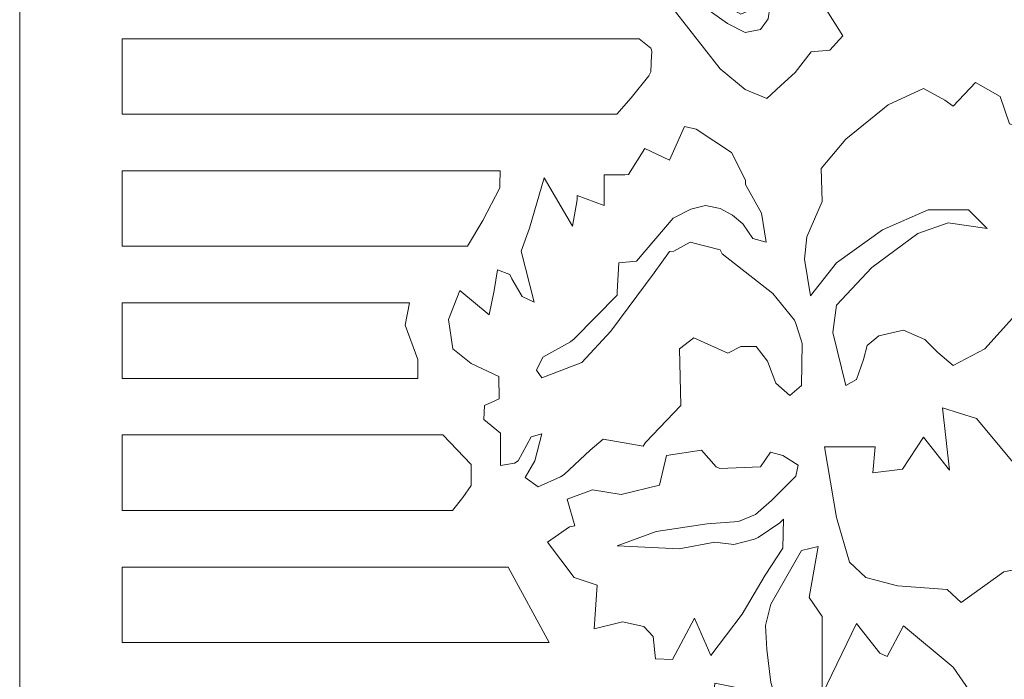
# Model space of a CAD drawing. Units: millimetres. Extents: x 77 to 196, y -116 to 132.
# Drawn here: x 77 to 117, y -53 to -26 of the extents above; entities that cross this region are included whole.
import ezdxf

# ---------------------------------------------------------------- set-up
doc = ezdxf.new("R2010")
doc.units = ezdxf.units.MM
doc.header["$MEASUREMENT"] = 0
doc.layers.add('layer 1', color=7, linetype='Continuous')

msp = doc.modelspace()

# ---------------------------------------------------------------- linework, layer by layer
at = {"layer": 'layer 1', "color": 250, "lineweight": 9}
msp.add_open_spline([(76.5143, -115.5229), (76.5143, -115.5229), (76.5143, 131.5382), (76.5143, 131.5382), (76.5143, 131.5382), (76.5143, 131.5382), (196.2892, 131.5382), (196.2892, 131.5382), (196.2892, 131.5382), (196.2892, 131.5382), (196.2892, -115.5229), (196.2892, -115.5229), (196.2892, -115.5229), (196.2892, -115.5229), (76.5143, -115.5229), (76.5143, -115.5229)], degree=3, knots=[0, 0, 0, 0, 0.2, 0.2, 0.2, 0.2, 0.4, 0.4, 0.4, 0.4, 0.6, 0.6, 0.6, 0.6, 1, 1, 1, 1], dxfattribs=at)
at = {"layer": 'layer 1', "color": 7, "lineweight": 9}
for points, knots in [([(103.2925, -22.2151), (103.2925, -22.2151), (103.9202, -22.2151), (103.9202, -22.2151), (103.9202, -22.2151), (103.9202, -22.2151), (104.0653, -24.0745), (104.0653, -24.0745), (104.0653, -24.0745), (104.0653, -24.0745), (104.3308, -24.8954), (104.3308, -24.8954), (104.3308, -24.8954), (104.3308, -24.8954), (104.8619, -25.7405), (104.8619, -25.7405), (104.8619, -25.7405), (104.8619, -25.7405), (105.514, -26.1994), (105.514, -26.1994), (105.514, -26.1994), (105.514, -26.1994), (106.2384, -26.5616), (106.2384, -26.5616), (106.2384, -26.5616), (106.2384, -26.5616), (106.8662, -26.4408), (106.8662, -26.4408), (106.8662, -26.4408), (106.8662, -26.4408), (107.1802, -26.0061), (107.1802, -26.0061), (107.1802, -26.0061), (107.1802, -26.0061), (107.2527, -25.5473), (107.2527, -25.5473), (107.2527, -25.5473), (107.2527, -25.5473), (106.6249, -25.5714), (106.6249, -25.5714), (106.6249, -25.5714), (106.6249, -25.5714), (106.0695, -25.8128), (106.0695, -25.8128), (106.0695, -25.8128), (106.0695, -25.8128), (105.514, -25.5232), (105.514, -25.5232), (105.514, -25.5232), (105.514, -25.5232), (104.8137, -24.8711), (104.8137, -24.8711), (104.8137, -24.8711), (104.8137, -24.8711), (104.5723, -23.9294), (104.5723, -23.9294), (104.5723, -23.9294), (104.5723, -23.9294), (104.669, -21.9493), (104.669, -21.9493), (104.669, -21.9493), (104.669, -21.9493), (104.6205, -21.249), (104.6205, -21.249), (104.6205, -21.249), (104.6205, -21.249), (104.4275, -21.0319), (104.4275, -21.0319), (104.4275, -21.0319), (104.4275, -21.0319), (104.5964, -20.259), (104.5964, -20.259), (104.5964, -20.259), (104.5964, -20.259), (105.1519, -19.5347), (105.1519, -19.5347), (105.1519, -19.5347), (105.1519, -19.5347), (105.828, -19.4621), (105.828, -19.4621), (105.828, -19.4621), (105.828, -19.4621), (105.8521, -20.1143), (105.8521, -20.1143), (105.8521, -20.1143), (105.8521, -20.1143), (105.6588, -20.4521), (105.6588, -20.4521), (105.6588, -20.4521), (105.6588, -20.4521), (105.6832, -22.7221), (105.6832, -22.7221), (105.6832, -22.7221), (105.6832, -22.7221), (106.0695, -22.3358), (106.0695, -22.3358), (106.0695, -22.3358), (106.0695, -22.3358), (106.4558, -21.877), (106.4558, -21.877), (106.4558, -21.877), (106.4558, -21.877), (107.2042, -21.877), (107.2042, -21.877), (107.2042, -21.877), (107.2042, -21.877), (108.1463, -22.4566), (108.1463, -22.4566), (108.1463, -22.4566), (108.1463, -22.4566), (109.1603, -23.6638), (109.1603, -23.6638), (109.1603, -23.6638), (109.1603, -23.6638), (109.4983, -25.5232), (109.4983, -25.5232), (109.4983, -25.5232), (109.4983, -25.5232), (110.2468, -26.7064), (110.2468, -26.7064), (110.2468, -26.7064), (110.2468, -26.7064), (109.7157, -27.2859), (109.7157, -27.2859), (109.7157, -27.2859), (109.7157, -27.2859), (108.9429, -27.3585), (108.9429, -27.3585), (108.9429, -27.3585), (108.9429, -27.3585), (108.2911, -28.2036), (108.2911, -28.2036), (108.2911, -28.2036), (108.2911, -28.2036), (107.7115, -28.7347), (107.7115, -28.7347), (107.7115, -28.7347), (107.7115, -28.7347), (107.132, -29.266), (107.132, -29.266), (107.132, -29.266), (107.132, -29.266), (106.2384, -28.9039), (106.2384, -28.9039), (106.2384, -28.9039), (106.2384, -28.9039), (105.2244, -28.0588), (105.2244, -28.0588), (105.2244, -28.0588), (105.2244, -28.0588), (103.2925, -25.5958), (103.2925, -25.5958), (103.2925, -25.5958), (103.2925, -25.5958), (103.2925, -22.2151), (103.2925, -22.2151)], [0, 0, 0, 0, 0.025, 0.025, 0.025, 0.025, 0.05, 0.05, 0.05, 0.05, 0.075, 0.075, 0.075, 0.075, 0.1, 0.1, 0.1, 0.1, 0.125, 0.125, 0.125, 0.125, 0.15, 0.15, 0.15, 0.15, 0.175, 0.175, 0.175, 0.175, 0.2, 0.2, 0.2, 0.2, 0.225, 0.225, 0.225, 0.225, 0.25, 0.25, 0.25, 0.25, 0.275, 0.275, 0.275, 0.275, 0.3, 0.3, 0.3, 0.3, 0.325, 0.325, 0.325, 0.325, 0.35, 0.35, 0.35, 0.35, 0.375, 0.375, 0.375, 0.375, 0.4, 0.4, 0.4, 0.4, 0.425, 0.425, 0.425, 0.425, 0.45, 0.45, 0.45, 0.45, 0.475, 0.475, 0.475, 0.475, 0.5, 0.5, 0.5, 0.5, 0.525, 0.525, 0.525, 0.525, 0.55, 0.55, 0.55, 0.55, 0.575, 0.575, 0.575, 0.575, 0.6, 0.6, 0.6, 0.6, 0.625, 0.625, 0.625, 0.625, 0.65, 0.65, 0.65, 0.65, 0.675, 0.675, 0.675, 0.675, 0.7, 0.7, 0.7, 0.7, 0.725, 0.725, 0.725, 0.725, 0.75, 0.75, 0.75, 0.75, 0.775, 0.775, 0.775, 0.775, 0.8, 0.8, 0.8, 0.8, 0.825, 0.825, 0.825, 0.825, 0.85, 0.85, 0.85, 0.85, 0.875, 0.875, 0.875, 0.875, 0.9, 0.9, 0.9, 0.9, 0.925, 0.925, 0.925, 0.925, 0.95, 0.95, 0.95, 0.95, 1, 1, 1, 1]), ([(100.9804, -29.9179), (100.9804, -29.9179), (101.5779, -29.242), (101.5779, -29.242), (101.5779, -29.242), (101.5779, -29.242), (102.3025, -28.3484), (102.3025, -28.3484), (102.3025, -28.3484), (102.3025, -28.3484), (102.3748, -28.1793), (102.3748, -28.1793), (102.3748, -28.1793), (102.3748, -28.1793), (102.3992, -27.5033), (102.3992, -27.5033), (102.3992, -27.5033), (102.4401, -27.4094), (102.4297, -27.2983), (102.3748, -27.2134), (102.3748, -27.2134), (102.3748, -27.2134), (101.9026, -26.8272), (101.9026, -26.8272), (101.9026, -26.8272), (101.9026, -26.8272), (80.7146, -26.8272), (80.7146, -26.8272), (80.7146, -26.8272), (80.7146, -26.8272), (80.7146, -29.9179), (80.7146, -29.9179), (80.7146, -29.9179), (80.7146, -29.9179), (100.9804, -29.9179), (100.9804, -29.9179)], [0, 0, 0, 0, 0.1, 0.1, 0.1, 0.1, 0.2, 0.2, 0.2, 0.2, 0.3, 0.3, 0.3, 0.3, 0.4, 0.4, 0.4, 0.4, 0.5, 0.5, 0.5, 0.5, 0.6, 0.6, 0.6, 0.6, 0.7, 0.7, 0.7, 0.7, 0.8, 0.8, 0.8, 0.8, 1, 1, 1, 1]), ([(110.3678, -41.0258), (110.3678, -41.0258), (110.8023, -40.7843), (110.8023, -40.7843), (110.8023, -40.7843), (110.8023, -40.7843), (111.0922, -39.9635), (111.0922, -39.9635), (111.0922, -39.9635), (111.0922, -39.9635), (111.237, -39.3837), (111.237, -39.3837), (111.237, -39.3837), (111.237, -39.3837), (111.7199, -38.9975), (111.7199, -38.9975), (111.7199, -38.9975), (111.7199, -38.9975), (112.7342, -38.756), (112.7342, -38.756), (112.7342, -38.756), (112.7342, -38.756), (113.6034, -39.1422), (113.6034, -39.1422), (113.6034, -39.1422), (113.6034, -39.1422), (114.1347, -39.6736), (114.1347, -39.6736), (114.1347, -39.6736), (114.1347, -39.6736), (114.7625, -40.205), (114.7625, -40.205), (114.7625, -40.205), (114.7625, -40.205), (116.0664, -39.5288), (116.0664, -39.5288), (116.0664, -39.5288), (116.0664, -39.5288), (117.3222, -38.1283), (117.3222, -38.1283), (117.3222, -38.1283), (117.3222, -38.1283), (117.274, -36.8725), (117.274, -36.8725), (117.274, -36.8725), (117.274, -36.8725), (117.5154, -35.7134), (117.5154, -35.7134), (117.5154, -35.7134), (117.5154, -35.7134), (118.5294, -35.9067), (118.5294, -35.9067), (118.5294, -35.9067), (118.5294, -35.9067), (118.8194, -36.5829), (118.8194, -36.5829), (118.8194, -36.5829), (118.8194, -36.5829), (119.5437, -34.9891), (119.5437, -34.9891), (119.5437, -34.9891), (119.5437, -34.9891), (119.8336, -33.7333), (119.8336, -33.7333), (119.8336, -33.7333), (119.8336, -33.7333), (119.8818, -33.3952), (119.8818, -33.3952), (119.8818, -33.3952), (119.8818, -33.3952), (118.4813, -30.7874), (118.4813, -30.7874), (118.4813, -30.7874), (118.4813, -30.7874), (117.0807, -30.3045), (117.0807, -30.3045), (117.0807, -30.3045), (117.0807, -30.3045), (116.6944, -29.1935), (116.6944, -29.1935), (116.6944, -29.1935), (116.6944, -29.1935), (115.6801, -28.614), (115.6801, -28.614), (115.6801, -28.614), (115.6801, -28.614), (114.7625, -29.58), (114.7625, -29.58), (114.7625, -29.58), (114.7625, -29.58), (114.4244, -29.3386), (114.4244, -29.3386), (114.4244, -29.3386), (114.4244, -29.3386), (113.5552, -28.8554), (113.5552, -28.8554), (113.5552, -28.8554), (113.5552, -28.8554), (112.1062, -29.5316), (112.1062, -29.5316), (112.1062, -29.5316), (112.1062, -29.5316), (110.3678, -30.9322), (110.3678, -30.9322), (110.3678, -30.9322), (110.3678, -30.9322), (109.3535, -32.1397), (109.3535, -32.1397), (109.3535, -32.1397), (109.3535, -32.1397), (109.4017, -33.4918), (109.4017, -33.4918), (109.4017, -33.4918), (109.4017, -33.4918), (108.774, -34.9406), (108.774, -34.9406), (108.774, -34.9406), (108.774, -34.9406), (108.6774, -35.8582), (108.6774, -35.8582), (108.6774, -35.8582), (108.6774, -35.8582), (108.9188, -37.3554), (108.9188, -37.3554), (108.9188, -37.3554), (108.9188, -37.3554), (109.9812, -36.0031), (109.9812, -36.0031), (109.9812, -36.0031), (109.9812, -36.0031), (111.865, -34.6509), (111.865, -34.6509), (111.865, -34.6509), (111.865, -34.6509), (113.7482, -33.8299), (113.7482, -33.8299), (113.7482, -33.8299), (113.7482, -33.8299), (115.3902, -33.8299), (115.3902, -33.8299), (115.3902, -33.8299), (115.3902, -33.8299), (116.163, -34.6025), (116.163, -34.6025), (116.163, -34.6025), (116.163, -34.6025), (114.5695, -34.3611), (114.5695, -34.3611), (114.5695, -34.3611), (114.5695, -34.3611), (113.3138, -34.7958), (113.3138, -34.7958), (113.3138, -34.7958), (113.3138, -34.7958), (111.4302, -36.1963), (111.4302, -36.1963), (111.4302, -36.1963), (111.4302, -36.1963), (109.9812, -37.7417), (109.9812, -37.7417), (109.9812, -37.7417), (109.9812, -37.7417), (109.8364, -38.8526), (109.8364, -38.8526), (109.8364, -38.8526), (109.8364, -38.8526), (110.3678, -41.0258), (110.3678, -41.0258)], [0, 0, 0, 0, 0.0232558, 0.0232558, 0.0232558, 0.0232558, 0.0465116, 0.0465116, 0.0465116, 0.0465116, 0.0697674, 0.0697674, 0.0697674, 0.0697674, 0.0930233, 0.0930233, 0.0930233, 0.0930233, 0.1162791, 0.1162791, 0.1162791, 0.1162791, 0.1395349, 0.1395349, 0.1395349, 0.1395349, 0.1627907, 0.1627907, 0.1627907, 0.1627907, 0.1860465, 0.1860465, 0.1860465, 0.1860465, 0.2093023, 0.2093023, 0.2093023, 0.2093023, 0.2325581, 0.2325581, 0.2325581, 0.2325581, 0.255814, 0.255814, 0.255814, 0.255814, 0.2790698, 0.2790698, 0.2790698, 0.2790698, 0.3023256, 0.3023256, 0.3023256, 0.3023256, 0.3255814, 0.3255814, 0.3255814, 0.3255814, 0.3488372, 0.3488372, 0.3488372, 0.3488372, 0.372093, 0.372093, 0.372093, 0.372093, 0.3953488, 0.3953488, 0.3953488, 0.3953488, 0.4186047, 0.4186047, 0.4186047, 0.4186047, 0.4418605, 0.4418605, 0.4418605, 0.4418605, 0.4651163, 0.4651163, 0.4651163, 0.4651163, 0.4883721, 0.4883721, 0.4883721, 0.4883721, 0.5116279, 0.5116279, 0.5116279, 0.5116279, 0.5348837, 0.5348837, 0.5348837, 0.5348837, 0.5581395, 0.5581395, 0.5581395, 0.5581395, 0.5813953, 0.5813953, 0.5813953, 0.5813953, 0.6046512, 0.6046512, 0.6046512, 0.6046512, 0.627907, 0.627907, 0.627907, 0.627907, 0.6511628, 0.6511628, 0.6511628, 0.6511628, 0.6744186, 0.6744186, 0.6744186, 0.6744186, 0.6976744, 0.6976744, 0.6976744, 0.6976744, 0.7209302, 0.7209302, 0.7209302, 0.7209302, 0.744186, 0.744186, 0.744186, 0.744186, 0.7674419, 0.7674419, 0.7674419, 0.7674419, 0.7906977, 0.7906977, 0.7906977, 0.7906977, 0.8139535, 0.8139535, 0.8139535, 0.8139535, 0.8372093, 0.8372093, 0.8372093, 0.8372093, 0.8604651, 0.8604651, 0.8604651, 0.8604651, 0.8837209, 0.8837209, 0.8837209, 0.8837209, 0.9069767, 0.9069767, 0.9069767, 0.9069767, 0.9302326, 0.9302326, 0.9302326, 0.9302326, 0.9534884, 0.9534884, 0.9534884, 0.9534884, 1, 1, 1, 1]), ([(94.551, -37.1381), (94.551, -37.1381), (94.0922, -38.3212), (94.0922, -38.3212), (94.0922, -38.3212), (94.0922, -38.3212), (94.2613, -39.5288), (94.2613, -39.5288), (94.2613, -39.5288), (94.2613, -39.5288), (95.0098, -40.1324), (95.0098, -40.1324), (95.0098, -40.1324), (95.0098, -40.1324), (96.1449, -40.6636), (96.1449, -40.6636), (96.1449, -40.6636), (96.1449, -40.6636), (96.1689, -41.5812), (96.1689, -41.5812), (96.1689, -41.5812), (96.1689, -41.5812), (95.5653, -41.847), (95.5653, -41.847), (95.5653, -41.847), (95.5653, -41.847), (95.5412, -42.4263), (95.5412, -42.4263), (95.5412, -42.4263), (95.5412, -42.4263), (96.2174, -42.9817), (96.2174, -42.9817), (96.2174, -42.9817), (96.2174, -42.9817), (96.2174, -44.31), (96.2174, -44.31), (96.2174, -44.31), (96.2174, -44.31), (96.7967, -44.2134), (96.7967, -44.2134), (96.7967, -44.2134), (96.7967, -44.2134), (96.9418, -44.1168), (96.9418, -44.1168), (96.9418, -44.1168), (96.9418, -44.1168), (97.4729, -43.1266), (97.4729, -43.1266), (97.4729, -43.1266), (97.4729, -43.1266), (97.9076, -43.0061), (97.9076, -43.0061), (97.9076, -43.0061), (97.9076, -43.0061), (97.6179, -44.1168), (97.6179, -44.1168), (97.6179, -44.1168), (97.6179, -44.1168), (97.2314, -44.793), (97.2314, -44.793), (97.2314, -44.793), (97.2314, -44.793), (97.7628, -45.1793), (97.7628, -45.1793), (97.7628, -45.1793), (97.7628, -45.1793), (98.6804, -44.7686), (98.6804, -44.7686), (98.6804, -44.7686), (98.6804, -44.7686), (98.8252, -44.6722), (98.8252, -44.6722), (98.8252, -44.6722), (98.8252, -44.6722), (99.8877, -43.6821), (99.8877, -43.6821), (99.8877, -43.6821), (99.8877, -43.6821), (100.4191, -43.2232), (100.4191, -43.2232), (100.4191, -43.2232), (100.4191, -43.2232), (102.0611, -43.5131), (102.0611, -43.5131), (102.0611, -43.5131), (102.0611, -43.5131), (102.1574, -43.3681), (102.1574, -43.3681), (102.1574, -43.3681), (102.1574, -43.3681), (103.6065, -41.847), (103.6065, -41.847), (103.6065, -41.847), (103.6065, -41.847), (103.558, -39.5288), (103.558, -39.5288), (103.558, -39.5288), (103.558, -39.5288), (104.1376, -39.07), (104.1376, -39.07), (104.1376, -39.07), (104.1376, -39.07), (105.5381, -39.6977), (105.5381, -39.6977), (105.5381, -39.6977), (105.5381, -39.6977), (106.0695, -39.4322), (106.0695, -39.4322), (106.0695, -39.4322), (106.0695, -39.4322), (106.6972, -39.4322), (106.6972, -39.4322), (106.6972, -39.4322), (106.6972, -39.4322), (107.156, -40.0358), (107.156, -40.0358), (107.156, -40.0358), (107.156, -40.0358), (107.4941, -40.9294), (107.4941, -40.9294), (107.4941, -40.9294), (107.4941, -40.9294), (108.0737, -41.4364), (108.0737, -41.4364), (108.0737, -41.4364), (108.0737, -41.4364), (108.5566, -41.0258), (108.5566, -41.0258), (108.5566, -41.0258), (108.5566, -41.0258), (108.5807, -39.3115), (108.5807, -39.3115), (108.5807, -39.3115), (108.5807, -39.3115), (108.5325, -39.1666), (108.5325, -39.1666), (108.5325, -39.1666), (108.5325, -39.1666), (108.3152, -38.4904), (108.3152, -38.4904), (108.3152, -38.4904), (108.3152, -38.4904), (108.267, -38.3453), (108.267, -38.3453), (108.267, -38.3453), (108.267, -38.3453), (107.3734, -37.2588), (107.3734, -37.2588), (107.3734, -37.2588), (107.3734, -37.2588), (105.2966, -35.6409), (105.2966, -35.6409), (105.2966, -35.6409), (105.2966, -35.6409), (105.2244, -35.472), (105.2244, -35.472), (105.2244, -35.472), (105.2244, -35.472), (103.9928, -35.158), (103.9928, -35.158), (103.9928, -35.158), (103.9928, -35.158), (103.3165, -35.5204), (103.3165, -35.5204), (103.3165, -35.5204), (103.3165, -35.5204), (103.1476, -35.5445), (103.1476, -35.5445), (103.1476, -35.5445), (103.1476, -35.5445), (102.5196, -36.4137), (102.5196, -36.4137), (102.5196, -36.4137), (102.5196, -36.4137), (100.7328, -38.8042), (100.7328, -38.8042), (100.7328, -38.8042), (100.7328, -38.8042), (99.5496, -40.084), (99.5496, -40.084), (99.5496, -40.084), (99.5496, -40.084), (97.9076, -40.712), (97.9076, -40.712), (97.9076, -40.712), (97.9076, -40.712), (97.6903, -40.398), (97.6903, -40.398), (97.6903, -40.398), (97.6903, -40.398), (97.9561, -39.8669), (97.9561, -39.8669), (97.9561, -39.8669), (97.9561, -39.8669), (99.0908, -39.2389), (99.0908, -39.2389), (99.0908, -39.2389), (99.0908, -39.2389), (99.2356, -39.1182), (99.2356, -39.1182), (99.2356, -39.1182), (99.2356, -39.1182), (100.9986, -37.3313), (100.9986, -37.3313), (100.9986, -37.3313), (100.9986, -37.3313), (100.9986, -37.1865), (100.9986, -37.1865), (100.9986, -37.1865), (100.9986, -37.1865), (101.0709, -36.0031), (101.0709, -36.0031), (101.0709, -36.0031), (101.0709, -36.0031), (101.7953, -35.9307), (101.7953, -35.9307), (101.7953, -35.9307), (101.7953, -35.9307), (103.2925, -34.168), (103.2925, -34.168), (103.2925, -34.168), (103.2925, -34.168), (104.0168, -33.8058), (104.0168, -33.8058), (104.0168, -33.8058), (104.0168, -33.8058), (104.6205, -33.6608), (104.6205, -33.6608), (104.6205, -33.6608), (104.6205, -33.6608), (105.2244, -33.7817), (105.2244, -33.7817), (105.2244, -33.7817), (105.2244, -33.7817), (105.7314, -34.0473), (105.7314, -34.0473), (105.7314, -34.0473), (105.7314, -34.0473), (106.142, -34.4095), (106.142, -34.4095), (106.142, -34.4095), (106.142, -34.4095), (106.5524, -35.0131), (106.5524, -35.0131), (106.5524, -35.0131), (106.5524, -35.0131), (107.1078, -35.158), (107.1078, -35.158), (107.1078, -35.158), (107.1078, -35.158), (106.9146, -33.9748), (106.9146, -33.9748), (106.9146, -33.9748), (106.9146, -33.9748), (106.2625, -32.7915), (106.2625, -32.7915), (106.2625, -32.7915), (106.2625, -32.7915), (106.2625, -32.6226), (106.2625, -32.6226), (106.2625, -32.6226), (106.2625, -32.6226), (105.6832, -31.4876), (105.6832, -31.4876), (105.6832, -31.4876), (105.6832, -31.4876), (104.2342, -30.5218), (104.2342, -30.5218), (104.2342, -30.5218), (104.2342, -30.5218), (103.7512, -30.4252), (103.7512, -30.4252), (103.7512, -30.4252), (103.7512, -30.4252), (103.1476, -31.8016), (103.1476, -31.8016), (103.1476, -31.8016), (103.1476, -31.8016), (102.1334, -31.3185), (102.1334, -31.3185), (102.1334, -31.3185), (102.1334, -31.3185), (101.4571, -32.3812), (101.4571, -32.3812), (101.4571, -32.3812), (101.4571, -32.3812), (101.3124, -32.4053), (101.3124, -32.4053), (101.3124, -32.4053), (101.3124, -32.4053), (100.4673, -32.4053), (100.4673, -32.4053), (100.4673, -32.4053), (100.4673, -32.4053), (100.4673, -33.6608), (100.4673, -33.6608), (100.4673, -33.6608), (100.4673, -33.6608), (99.3566, -33.2504), (99.3566, -33.2504), (99.3566, -33.2504), (99.3566, -33.2504), (99.3566, -33.4193), (99.3566, -33.4193), (99.3566, -33.4193), (99.3566, -33.4193), (99.1633, -34.5062), (99.1633, -34.5062), (99.1633, -34.5062), (99.1633, -34.5062), (98.0043, -32.526), (98.0043, -32.526), (98.0043, -32.526), (98.0043, -32.526), (97.4005, -34.5787), (97.4005, -34.5787), (97.4005, -34.5787), (97.4005, -34.5787), (97.0625, -35.5204), (97.0625, -35.5204), (97.0625, -35.5204), (97.0625, -35.5204), (97.5936, -37.621), (97.5936, -37.621), (97.5936, -37.621), (97.5936, -37.621), (97.1107, -37.3795), (97.1107, -37.3795), (97.1107, -37.3795), (97.1107, -37.3795), (96.6762, -36.6552), (96.6762, -36.6552), (96.6762, -36.6552), (96.6762, -36.6552), (96.6036, -36.4863), (96.6036, -36.4863), (96.6036, -36.4863), (96.6036, -36.4863), (96.0964, -36.2929), (96.0964, -36.2929), (96.0964, -36.2929), (96.0964, -36.2929), (95.9516, -37.1381), (95.9516, -37.1381), (95.9516, -37.1381), (95.9516, -37.1381), (95.7586, -38.1283), (95.7586, -38.1283), (95.7586, -38.1283), (95.7586, -38.1283), (94.551, -37.1381), (94.551, -37.1381)], [0, 0, 0, 0, 0.011236, 0.011236, 0.011236, 0.011236, 0.0224719, 0.0224719, 0.0224719, 0.0224719, 0.0337079, 0.0337079, 0.0337079, 0.0337079, 0.0449438, 0.0449438, 0.0449438, 0.0449438, 0.0561798, 0.0561798, 0.0561798, 0.0561798, 0.0674157, 0.0674157, 0.0674157, 0.0674157, 0.0786517, 0.0786517, 0.0786517, 0.0786517, 0.0898876, 0.0898876, 0.0898876, 0.0898876, 0.1011236, 0.1011236, 0.1011236, 0.1011236, 0.1123596, 0.1123596, 0.1123596, 0.1123596, 0.1235955, 0.1235955, 0.1235955, 0.1235955, 0.1348315, 0.1348315, 0.1348315, 0.1348315, 0.1460674, 0.1460674, 0.1460674, 0.1460674, 0.1573034, 0.1573034, 0.1573034, 0.1573034, 0.1685393, 0.1685393, 0.1685393, 0.1685393, 0.1797753, 0.1797753, 0.1797753, 0.1797753, 0.1910112, 0.1910112, 0.1910112, 0.1910112, 0.2022472, 0.2022472, 0.2022472, 0.2022472, 0.2134831, 0.2134831, 0.2134831, 0.2134831, 0.2247191, 0.2247191, 0.2247191, 0.2247191, 0.2359551, 0.2359551, 0.2359551, 0.2359551, 0.247191, 0.247191, 0.247191, 0.247191, 0.258427, 0.258427, 0.258427, 0.258427, 0.2696629, 0.2696629, 0.2696629, 0.2696629, 0.2808989, 0.2808989, 0.2808989, 0.2808989, 0.2921348, 0.2921348, 0.2921348, 0.2921348, 0.3033708, 0.3033708, 0.3033708, 0.3033708, 0.3146067, 0.3146067, 0.3146067, 0.3146067, 0.3258427, 0.3258427, 0.3258427, 0.3258427, 0.3370787, 0.3370787, 0.3370787, 0.3370787, 0.3483146, 0.3483146, 0.3483146, 0.3483146, 0.3595506, 0.3595506, 0.3595506, 0.3595506, 0.3707865, 0.3707865, 0.3707865, 0.3707865, 0.3820225, 0.3820225, 0.3820225, 0.3820225, 0.3932584, 0.3932584, 0.3932584, 0.3932584, 0.4044944, 0.4044944, 0.4044944, 0.4044944, 0.4157303, 0.4157303, 0.4157303, 0.4157303, 0.4269663, 0.4269663, 0.4269663, 0.4269663, 0.4382022, 0.4382022, 0.4382022, 0.4382022, 0.4494382, 0.4494382, 0.4494382, 0.4494382, 0.4606742, 0.4606742, 0.4606742, 0.4606742, 0.4719101, 0.4719101, 0.4719101, 0.4719101, 0.4831461, 0.4831461, 0.4831461, 0.4831461, 0.494382, 0.494382, 0.494382, 0.494382, 0.505618, 0.505618, 0.505618, 0.505618, 0.5168539, 0.5168539, 0.5168539, 0.5168539, 0.5280899, 0.5280899, 0.5280899, 0.5280899, 0.5393258, 0.5393258, 0.5393258, 0.5393258, 0.5505618, 0.5505618, 0.5505618, 0.5505618, 0.5617978, 0.5617978, 0.5617978, 0.5617978, 0.5730337, 0.5730337, 0.5730337, 0.5730337, 0.5842697, 0.5842697, 0.5842697, 0.5842697, 0.5955056, 0.5955056, 0.5955056, 0.5955056, 0.6067416, 0.6067416, 0.6067416, 0.6067416, 0.6179775, 0.6179775, 0.6179775, 0.6179775, 0.6292135, 0.6292135, 0.6292135, 0.6292135, 0.6404494, 0.6404494, 0.6404494, 0.6404494, 0.6516854, 0.6516854, 0.6516854, 0.6516854, 0.6629213, 0.6629213, 0.6629213, 0.6629213, 0.6741573, 0.6741573, 0.6741573, 0.6741573, 0.6853933, 0.6853933, 0.6853933, 0.6853933, 0.6966292, 0.6966292, 0.6966292, 0.6966292, 0.7078652, 0.7078652, 0.7078652, 0.7078652, 0.7191011, 0.7191011, 0.7191011, 0.7191011, 0.7303371, 0.7303371, 0.7303371, 0.7303371, 0.741573, 0.741573, 0.741573, 0.741573, 0.752809, 0.752809, 0.752809, 0.752809, 0.7640449, 0.7640449, 0.7640449, 0.7640449, 0.7752809, 0.7752809, 0.7752809, 0.7752809, 0.7865169, 0.7865169, 0.7865169, 0.7865169, 0.7977528, 0.7977528, 0.7977528, 0.7977528, 0.8089888, 0.8089888, 0.8089888, 0.8089888, 0.8202247, 0.8202247, 0.8202247, 0.8202247, 0.8314607, 0.8314607, 0.8314607, 0.8314607, 0.8426966, 0.8426966, 0.8426966, 0.8426966, 0.8539326, 0.8539326, 0.8539326, 0.8539326, 0.8651685, 0.8651685, 0.8651685, 0.8651685, 0.8764045, 0.8764045, 0.8764045, 0.8764045, 0.8876404, 0.8876404, 0.8876404, 0.8876404, 0.8988764, 0.8988764, 0.8988764, 0.8988764, 0.9101124, 0.9101124, 0.9101124, 0.9101124, 0.9213483, 0.9213483, 0.9213483, 0.9213483, 0.9325843, 0.9325843, 0.9325843, 0.9325843, 0.9438202, 0.9438202, 0.9438202, 0.9438202, 0.9550562, 0.9550562, 0.9550562, 0.9550562, 0.9662921, 0.9662921, 0.9662921, 0.9662921, 0.9775281, 0.9775281, 0.9775281, 0.9775281, 1, 1, 1, 1]), ([(94.8632, -35.3271), (94.8632, -35.3271), (95.4927, -34.2647), (95.4927, -34.2647), (95.4927, -34.2647), (95.4927, -34.2647), (96.193, -32.9364), (96.193, -32.9364), (96.193, -32.9364), (96.193, -32.9364), (96.193, -32.7915), (96.193, -32.7915), (96.193, -32.7915), (96.193, -32.7915), (96.2034, -32.2361), (96.2034, -32.2361), (96.2034, -32.2361), (96.2034, -32.2361), (80.7146, -32.2361), (80.7146, -32.2361), (80.7146, -32.2361), (80.7146, -32.2361), (80.7146, -35.3271), (80.7146, -35.3271), (80.7146, -35.3271), (80.7146, -35.3271), (94.8632, -35.3271), (94.8632, -35.3271)], [0, 0, 0, 0, 0.125, 0.125, 0.125, 0.125, 0.25, 0.25, 0.25, 0.25, 0.375, 0.375, 0.375, 0.375, 0.5, 0.5, 0.5, 0.5, 0.625, 0.625, 0.625, 0.625, 0.75, 0.75, 0.75, 0.75, 1, 1, 1, 1]), ([(92.8367, -40.7361), (92.8367, -40.7361), (92.8367, -39.9635), (92.8367, -39.9635), (92.8367, -39.9635), (92.8367, -39.9635), (92.3054, -38.563), (92.3054, -38.563), (92.3054, -38.563), (92.3054, -38.563), (92.4831, -37.645), (92.4831, -37.645), (92.4831, -37.645), (92.4831, -37.645), (80.7146, -37.645), (80.7146, -37.645), (80.7146, -37.645), (80.7146, -37.645), (80.7146, -40.7361), (80.7146, -40.7361), (80.7146, -40.7361), (80.7146, -40.7361), (92.8367, -40.7361), (92.8367, -40.7361)], [0, 0, 0, 0, 0.1428571, 0.1428571, 0.1428571, 0.1428571, 0.2857143, 0.2857143, 0.2857143, 0.2857143, 0.4285714, 0.4285714, 0.4285714, 0.4285714, 0.5714286, 0.5714286, 0.5714286, 0.5714286, 0.7142857, 0.7142857, 0.7142857, 0.7142857, 1, 1, 1, 1]), ([(109.4983, -43.5372), (109.4983, -43.5372), (111.5751, -43.5372), (111.5751, -43.5372), (111.5751, -43.5372), (111.5751, -43.5372), (111.4784, -44.5997), (111.4784, -44.5997), (111.4784, -44.5997), (111.4784, -44.5997), (112.6858, -44.4548), (112.6858, -44.4548), (112.6858, -44.4548), (112.6858, -44.4548), (113.5552, -43.151), (113.5552, -43.151), (113.5552, -43.151), (113.5552, -43.151), (114.6177, -44.503), (114.6177, -44.503), (114.6177, -44.503), (114.6177, -44.503), (114.3278, -41.9434), (114.3278, -41.9434), (114.3278, -41.9434), (114.3278, -41.9434), (115.7283, -42.3781), (115.7283, -42.3781), (115.7283, -42.3781), (115.7283, -42.3781), (117.3704, -44.3582), (117.3704, -44.3582), (117.3704, -44.3582), (117.3704, -44.3582), (118.1916, -43.5372), (118.1916, -43.5372), (118.1916, -43.5372), (118.1916, -43.5372), (120.1714, -44.4064), (120.1714, -44.4064), (120.1714, -44.4064), (120.1714, -44.4064), (118.3846, -48.3666), (118.3846, -48.3666), (118.3846, -48.3666), (118.3846, -48.3666), (116.8393, -48.6565), (116.8393, -48.6565), (116.8393, -48.6565), (116.8393, -48.6565), (115.1006, -49.912), (115.1006, -49.912), (115.1006, -49.912), (115.1006, -49.912), (114.521, -49.3809), (114.521, -49.3809), (114.521, -49.3809), (114.521, -49.3809), (112.4927, -49.2361), (112.4927, -49.2361), (112.4927, -49.2361), (112.4927, -49.2361), (111.1888, -48.898), (111.1888, -48.898), (111.1888, -48.898), (111.1888, -48.898), (110.5126, -48.27), (110.5126, -48.27), (110.5126, -48.27), (110.5126, -48.27), (109.9812, -46.4349), (109.9812, -46.4349), (109.9812, -46.4349), (109.9812, -46.4349), (109.4983, -43.5372), (109.4983, -43.5372)], [0, 0, 0, 0, 0.05, 0.05, 0.05, 0.05, 0.1, 0.1, 0.1, 0.1, 0.15, 0.15, 0.15, 0.15, 0.2, 0.2, 0.2, 0.2, 0.25, 0.25, 0.25, 0.25, 0.3, 0.3, 0.3, 0.3, 0.35, 0.35, 0.35, 0.35, 0.4, 0.4, 0.4, 0.4, 0.45, 0.45, 0.45, 0.45, 0.5, 0.5, 0.5, 0.5, 0.55, 0.55, 0.55, 0.55, 0.6, 0.6, 0.6, 0.6, 0.65, 0.65, 0.65, 0.65, 0.7, 0.7, 0.7, 0.7, 0.75, 0.75, 0.75, 0.75, 0.8, 0.8, 0.8, 0.8, 0.85, 0.85, 0.85, 0.85, 0.9, 0.9, 0.9, 0.9, 1, 1, 1, 1]), ([(94.2469, -46.1451), (94.2469, -46.1451), (94.672, -45.614), (94.672, -45.614), (94.672, -45.614), (94.672, -45.614), (95.0098, -45.1308), (95.0098, -45.1308), (95.0098, -45.1308), (95.0098, -45.1308), (95.0098, -44.2616), (95.0098, -44.2616), (95.0098, -44.2616), (95.0098, -44.2616), (93.8601, -43.0543), (93.8601, -43.0543), (93.8601, -43.0543), (93.8601, -43.0543), (80.7146, -43.0543), (80.7146, -43.0543), (80.7146, -43.0543), (80.7146, -43.0543), (80.7146, -46.1451), (80.7146, -46.1451), (80.7146, -46.1451), (80.7146, -46.1451), (94.2469, -46.1451), (94.2469, -46.1451)], [0, 0, 0, 0, 0.125, 0.125, 0.125, 0.125, 0.25, 0.25, 0.25, 0.25, 0.375, 0.375, 0.375, 0.375, 0.5, 0.5, 0.5, 0.5, 0.625, 0.625, 0.625, 0.625, 0.75, 0.75, 0.75, 0.75, 1, 1, 1, 1]), ([(98.149, -47.449), (98.149, -47.449), (99.2356, -48.898), (99.2356, -48.898), (99.2356, -48.898), (99.2356, -48.898), (100.1773, -49.2117), (100.1773, -49.2117), (100.1773, -49.2117), (100.1773, -49.2117), (100.0569, -50.9988), (100.0569, -50.9988), (100.0569, -50.9988), (100.0569, -50.9988), (101.2157, -50.7089), (101.2157, -50.7089), (101.2157, -50.7089), (101.2157, -50.7089), (102.0852, -50.9022), (102.0852, -50.9022), (102.0852, -50.9022), (102.0852, -50.9022), (102.4714, -51.3126), (102.4714, -51.3126), (102.4714, -51.3126), (102.4714, -51.3126), (102.5681, -52.2302), (102.5681, -52.2302), (102.5681, -52.2302), (102.5681, -52.2302), (103.2683, -52.2543), (103.2683, -52.2543), (103.2683, -52.2543), (103.2683, -52.2543), (104.1617, -50.5641), (104.1617, -50.5641), (104.1617, -50.5641), (104.1617, -50.5641), (104.8379, -52.0854), (104.8379, -52.0854), (104.8379, -52.0854), (104.8379, -52.0854), (106.1177, -50.3952), (106.1177, -50.3952), (106.1177, -50.3952), (106.1177, -50.3952), (107.0594, -48.8014), (107.0594, -48.8014), (107.0594, -48.8014), (107.0594, -48.8014), (107.784, -47.6907), (107.784, -47.6907), (107.784, -47.6907), (107.784, -47.6907), (107.8081, -46.5073), (107.8081, -46.5073), (107.8081, -46.5073), (107.8081, -46.5073), (107.6631, -46.6523), (107.6631, -46.6523), (107.6631, -46.6523), (107.6631, -46.6523), (106.7698, -47.256), (106.7698, -47.256), (106.7698, -47.256), (106.7698, -47.256), (106.6249, -47.3283), (106.6249, -47.3283), (106.6249, -47.3283), (106.6249, -47.3283), (105.7798, -47.5456), (105.7798, -47.5456), (105.7798, -47.5456), (105.7798, -47.5456), (105.007, -47.449), (105.007, -47.449), (105.007, -47.449), (105.007, -47.449), (103.5339, -47.7148), (103.5339, -47.7148), (103.5339, -47.7148), (103.5339, -47.7148), (100.9986, -47.5941), (100.9986, -47.5941), (100.9986, -47.5941), (100.9986, -47.5941), (102.5922, -47.0145), (102.5922, -47.0145), (102.5922, -47.0145), (102.5922, -47.0145), (104.693, -46.7005), (104.693, -46.7005), (104.693, -46.7005), (104.693, -46.7005), (105.9729, -46.6038), (105.9729, -46.6038), (105.9729, -46.6038), (105.9729, -46.6038), (106.6731, -46.3142), (106.6731, -46.3142), (106.6731, -46.3142), (106.6731, -46.3142), (107.3252, -45.7347), (107.3252, -45.7347), (107.3252, -45.7347), (107.3252, -45.7347), (108.3152, -44.7445), (108.3152, -44.7445), (108.3152, -44.7445), (108.3152, -44.7445), (108.4118, -44.2857), (108.4118, -44.2857), (108.4118, -44.2857), (108.4118, -44.2857), (107.784, -43.8994), (107.784, -43.8994), (107.784, -43.8994), (107.784, -43.8994), (107.2768, -43.7546), (107.2768, -43.7546), (107.2768, -43.7546), (107.2768, -43.7546), (106.8662, -44.3582), (106.8662, -44.3582), (106.8662, -44.3582), (106.8662, -44.3582), (105.2, -44.4305), (105.2, -44.4305), (105.2, -44.4305), (105.2, -44.4305), (105.0552, -44.3582), (105.0552, -44.3582), (105.0552, -44.3582), (105.0552, -44.3582), (104.4516, -43.6821), (104.4516, -43.6821), (104.4516, -43.6821), (104.4516, -43.6821), (103.0269, -43.8994), (103.0269, -43.8994), (103.0269, -43.8994), (103.0269, -43.8994), (102.737, -45.1067), (102.737, -45.1067), (102.737, -45.1067), (102.737, -45.1067), (101.1675, -45.4933), (101.1675, -45.4933), (101.1675, -45.4933), (101.1675, -45.4933), (99.9844, -45.3), (99.9844, -45.3), (99.9844, -45.3), (99.9844, -45.3), (98.9459, -45.6862), (98.9459, -45.6862), (98.9459, -45.6862), (98.9459, -45.6862), (99.2599, -46.7728), (99.2599, -46.7728), (99.2599, -46.7728), (99.2599, -46.7728), (99.0426, -46.8212), (99.0426, -46.8212), (99.0426, -46.8212), (99.0426, -46.8212), (98.149, -47.449), (98.149, -47.449)], [0, 0, 0, 0, 0.0232558, 0.0232558, 0.0232558, 0.0232558, 0.0465116, 0.0465116, 0.0465116, 0.0465116, 0.0697674, 0.0697674, 0.0697674, 0.0697674, 0.0930233, 0.0930233, 0.0930233, 0.0930233, 0.1162791, 0.1162791, 0.1162791, 0.1162791, 0.1395349, 0.1395349, 0.1395349, 0.1395349, 0.1627907, 0.1627907, 0.1627907, 0.1627907, 0.1860465, 0.1860465, 0.1860465, 0.1860465, 0.2093023, 0.2093023, 0.2093023, 0.2093023, 0.2325581, 0.2325581, 0.2325581, 0.2325581, 0.255814, 0.255814, 0.255814, 0.255814, 0.2790698, 0.2790698, 0.2790698, 0.2790698, 0.3023256, 0.3023256, 0.3023256, 0.3023256, 0.3255814, 0.3255814, 0.3255814, 0.3255814, 0.3488372, 0.3488372, 0.3488372, 0.3488372, 0.372093, 0.372093, 0.372093, 0.372093, 0.3953488, 0.3953488, 0.3953488, 0.3953488, 0.4186047, 0.4186047, 0.4186047, 0.4186047, 0.4418605, 0.4418605, 0.4418605, 0.4418605, 0.4651163, 0.4651163, 0.4651163, 0.4651163, 0.4883721, 0.4883721, 0.4883721, 0.4883721, 0.5116279, 0.5116279, 0.5116279, 0.5116279, 0.5348837, 0.5348837, 0.5348837, 0.5348837, 0.5581395, 0.5581395, 0.5581395, 0.5581395, 0.5813953, 0.5813953, 0.5813953, 0.5813953, 0.6046512, 0.6046512, 0.6046512, 0.6046512, 0.627907, 0.627907, 0.627907, 0.627907, 0.6511628, 0.6511628, 0.6511628, 0.6511628, 0.6744186, 0.6744186, 0.6744186, 0.6744186, 0.6976744, 0.6976744, 0.6976744, 0.6976744, 0.7209302, 0.7209302, 0.7209302, 0.7209302, 0.744186, 0.744186, 0.744186, 0.744186, 0.7674419, 0.7674419, 0.7674419, 0.7674419, 0.7906977, 0.7906977, 0.7906977, 0.7906977, 0.8139535, 0.8139535, 0.8139535, 0.8139535, 0.8372093, 0.8372093, 0.8372093, 0.8372093, 0.8604651, 0.8604651, 0.8604651, 0.8604651, 0.8837209, 0.8837209, 0.8837209, 0.8837209, 0.9069767, 0.9069767, 0.9069767, 0.9069767, 0.9302326, 0.9302326, 0.9302326, 0.9302326, 0.9534884, 0.9534884, 0.9534884, 0.9534884, 1, 1, 1, 1]), ([(105.007, -53.2204), (105.007, -53.2204), (104.9586, -53.6792), (104.9586, -53.6792), (104.9586, -53.6792), (104.9586, -53.6792), (105.1037, -55.4179), (105.1037, -55.4179), (105.1037, -55.4179), (105.1037, -55.4179), (105.2966, -56.3353), (105.2966, -56.3353), (105.2966, -56.3353), (105.2966, -56.3353), (105.2966, -57.6876), (105.2966, -57.6876), (105.2966, -57.6876), (105.2966, -57.6876), (105.6348, -58.412), (105.6348, -58.412), (105.6348, -58.412), (105.6348, -58.412), (106.3591, -58.7985), (106.3591, -58.7985), (106.3591, -58.7985), (106.3591, -58.7985), (106.8905, -59.8126), (106.8905, -59.8126), (106.8905, -59.8126), (106.8905, -59.8126), (107.7115, -60.9232), (107.7115, -60.9232), (107.7115, -60.9232), (107.7115, -60.9232), (108.6292, -61.1649), (108.6292, -61.1649), (108.6292, -61.1649), (108.6292, -61.1649), (109.7883, -61.1165), (109.7883, -61.1165), (109.7883, -61.1165), (109.7883, -61.1165), (110.8989, -61.6479), (110.8989, -61.6479), (110.8989, -61.6479), (110.8989, -61.6479), (112.3961, -62.0342), (112.3961, -62.0342), (112.3961, -62.0342), (112.3961, -62.0342), (113.4585, -61.4546), (113.4585, -61.4546), (113.4585, -61.4546), (113.4585, -61.4546), (114.4244, -60.2473), (114.4244, -60.2473), (114.4244, -60.2473), (114.4244, -60.2473), (114.5695, -59.9574), (114.5695, -59.9574), (114.5695, -59.9574), (114.5695, -59.9574), (114.6659, -59.3778), (114.6659, -59.3778), (114.6659, -59.3778), (114.6659, -59.3778), (115.5353, -58.6053), (115.5353, -58.6053), (115.5353, -58.6053), (115.5353, -58.6053), (116.5978, -57.4944), (116.5978, -57.4944), (116.5978, -57.4944), (116.5978, -57.4944), (115.7768, -56.7218), (115.7768, -56.7218), (115.7768, -56.7218), (115.7768, -56.7218), (115.8734, -54.8865), (115.8734, -54.8865), (115.8734, -54.8865), (115.8734, -54.8865), (115.8734, -53.9689), (115.8734, -53.9689), (115.8734, -53.9689), (115.8734, -53.9689), (115.4387, -53.5341), (115.4387, -53.5341), (115.4387, -53.5341), (115.4387, -53.5341), (114.7625, -52.5683), (114.7625, -52.5683), (114.7625, -52.5683), (114.7625, -52.5683), (112.7342, -50.8781), (112.7342, -50.8781), (112.7342, -50.8781), (112.7342, -50.8781), (112.058, -52.1336), (112.058, -52.1336), (112.058, -52.1336), (112.058, -52.1336), (111.7684, -51.9887), (111.7684, -51.9887), (111.7684, -51.9887), (111.7684, -51.9887), (110.8023, -50.7815), (110.8023, -50.7815), (110.8023, -50.7815), (110.8023, -50.7815), (109.4017, -53.6792), (109.4017, -53.6792), (109.4017, -53.6792), (109.4017, -53.6792), (109.4017, -50.4915), (109.4017, -50.4915), (109.4017, -50.4915), (109.4017, -50.4915), (108.8706, -49.719), (108.8706, -49.719), (108.8706, -49.719), (108.8706, -49.719), (109.2328, -47.6182), (109.2328, -47.6182), (109.2328, -47.6182), (109.2328, -47.6182), (108.5566, -47.7871), (108.5566, -47.7871), (108.5566, -47.7871), (108.5566, -47.7871), (107.3009, -49.9846), (107.3009, -49.9846), (107.3009, -49.9846), (107.3009, -49.9846), (107.0838, -50.8537), (107.0838, -50.8537), (107.0838, -50.8537), (107.0838, -50.8537), (107.132, -51.844), (107.132, -51.844), (107.132, -51.844), (107.132, -51.844), (107.3009, -53.196), (107.3009, -53.196), (107.3009, -53.196), (107.3009, -53.196), (107.9289, -55.2246), (107.9289, -55.2246), (107.9289, -55.2246), (107.9289, -55.2246), (108.4118, -56.5767), (108.4118, -56.5767), (108.4118, -56.5767), (108.4118, -56.5767), (109.2569, -57.4703), (109.2569, -57.4703), (109.2569, -57.4703), (109.2569, -57.4703), (110.4644, -58.2672), (110.4644, -58.2672), (110.4644, -58.2672), (110.4644, -58.2672), (111.1647, -58.2431), (111.1647, -58.2431), (111.1647, -58.2431), (111.1647, -58.2431), (111.9373, -57.9773), (111.9373, -57.9773), (111.9373, -57.9773), (111.9373, -57.9773), (112.6858, -57.2288), (112.6858, -57.2288), (112.6858, -57.2288), (112.6858, -57.2288), (113.4827, -56.4319), (113.4827, -56.4319), (113.4827, -56.4319), (113.4827, -56.4319), (113.4827, -57.3977), (113.4827, -57.3977), (113.4827, -57.3977), (113.4827, -57.3977), (112.372, -58.3879), (112.372, -58.3879), (112.372, -58.3879), (112.372, -58.3879), (111.3336, -59.0398), (111.3336, -59.0398), (111.3336, -59.0398), (111.3336, -59.0398), (110.73, -59.2089), (110.73, -59.2089), (110.73, -59.2089), (110.73, -59.2089), (109.9572, -59.0156), (109.9572, -59.0156), (109.9572, -59.0156), (109.9572, -59.0156), (109.2328, -58.7501), (109.2328, -58.7501), (109.2328, -58.7501), (109.2328, -58.7501), (108.3634, -58.0258), (108.3634, -58.0258), (108.3634, -58.0258), (108.3634, -58.0258), (107.7597, -56.8666), (107.7597, -56.8666), (107.7597, -56.8666), (107.7597, -56.8666), (107.1802, -55.5627), (107.1802, -55.5627), (107.1802, -55.5627), (107.1802, -55.5627), (107.0353, -54.6692), (107.0353, -54.6692), (107.0353, -54.6692), (107.0353, -54.6692), (106.5524, -53.5341), (106.5524, -53.5341), (106.5524, -53.5341), (106.5524, -53.5341), (105.007, -53.2204), (105.007, -53.2204)], [0, 0, 0, 0, 0.0175439, 0.0175439, 0.0175439, 0.0175439, 0.0350877, 0.0350877, 0.0350877, 0.0350877, 0.0526316, 0.0526316, 0.0526316, 0.0526316, 0.0701754, 0.0701754, 0.0701754, 0.0701754, 0.0877193, 0.0877193, 0.0877193, 0.0877193, 0.1052632, 0.1052632, 0.1052632, 0.1052632, 0.122807, 0.122807, 0.122807, 0.122807, 0.1403509, 0.1403509, 0.1403509, 0.1403509, 0.1578947, 0.1578947, 0.1578947, 0.1578947, 0.1754386, 0.1754386, 0.1754386, 0.1754386, 0.1929825, 0.1929825, 0.1929825, 0.1929825, 0.2105263, 0.2105263, 0.2105263, 0.2105263, 0.2280702, 0.2280702, 0.2280702, 0.2280702, 0.245614, 0.245614, 0.245614, 0.245614, 0.2631579, 0.2631579, 0.2631579, 0.2631579, 0.2807018, 0.2807018, 0.2807018, 0.2807018, 0.2982456, 0.2982456, 0.2982456, 0.2982456, 0.3157895, 0.3157895, 0.3157895, 0.3157895, 0.3333333, 0.3333333, 0.3333333, 0.3333333, 0.3508772, 0.3508772, 0.3508772, 0.3508772, 0.3684211, 0.3684211, 0.3684211, 0.3684211, 0.3859649, 0.3859649, 0.3859649, 0.3859649, 0.4035088, 0.4035088, 0.4035088, 0.4035088, 0.4210526, 0.4210526, 0.4210526, 0.4210526, 0.4385965, 0.4385965, 0.4385965, 0.4385965, 0.4561404, 0.4561404, 0.4561404, 0.4561404, 0.4736842, 0.4736842, 0.4736842, 0.4736842, 0.4912281, 0.4912281, 0.4912281, 0.4912281, 0.5087719, 0.5087719, 0.5087719, 0.5087719, 0.5263158, 0.5263158, 0.5263158, 0.5263158, 0.5438596, 0.5438596, 0.5438596, 0.5438596, 0.5614035, 0.5614035, 0.5614035, 0.5614035, 0.5789474, 0.5789474, 0.5789474, 0.5789474, 0.5964912, 0.5964912, 0.5964912, 0.5964912, 0.6140351, 0.6140351, 0.6140351, 0.6140351, 0.6315789, 0.6315789, 0.6315789, 0.6315789, 0.6491228, 0.6491228, 0.6491228, 0.6491228, 0.6666667, 0.6666667, 0.6666667, 0.6666667, 0.6842105, 0.6842105, 0.6842105, 0.6842105, 0.7017544, 0.7017544, 0.7017544, 0.7017544, 0.7192982, 0.7192982, 0.7192982, 0.7192982, 0.7368421, 0.7368421, 0.7368421, 0.7368421, 0.754386, 0.754386, 0.754386, 0.754386, 0.7719298, 0.7719298, 0.7719298, 0.7719298, 0.7894737, 0.7894737, 0.7894737, 0.7894737, 0.8070175, 0.8070175, 0.8070175, 0.8070175, 0.8245614, 0.8245614, 0.8245614, 0.8245614, 0.8421053, 0.8421053, 0.8421053, 0.8421053, 0.8596491, 0.8596491, 0.8596491, 0.8596491, 0.877193, 0.877193, 0.877193, 0.877193, 0.8947368, 0.8947368, 0.8947368, 0.8947368, 0.9122807, 0.9122807, 0.9122807, 0.9122807, 0.9298246, 0.9298246, 0.9298246, 0.9298246, 0.9473684, 0.9473684, 0.9473684, 0.9473684, 0.9649123, 0.9649123, 0.9649123, 0.9649123, 1, 1, 1, 1]), ([(98.2186, -51.554), (98.2186, -51.554), (96.5295, -48.4632), (96.5295, -48.4632), (96.5295, -48.4632), (96.5295, -48.4632), (80.7146, -48.4632), (80.7146, -48.4632), (80.7146, -48.4632), (80.7146, -48.4632), (80.7146, -51.554), (80.7146, -51.554), (80.7146, -51.554), (80.7146, -51.554), (98.2186, -51.554), (98.2186, -51.554)], [0, 0, 0, 0, 0.2, 0.2, 0.2, 0.2, 0.4, 0.4, 0.4, 0.4, 0.6, 0.6, 0.6, 0.6, 1, 1, 1, 1])]:
    msp.add_open_spline(points, degree=3, knots=knots, dxfattribs=at)

doc.saveas('drawing.dxf')
